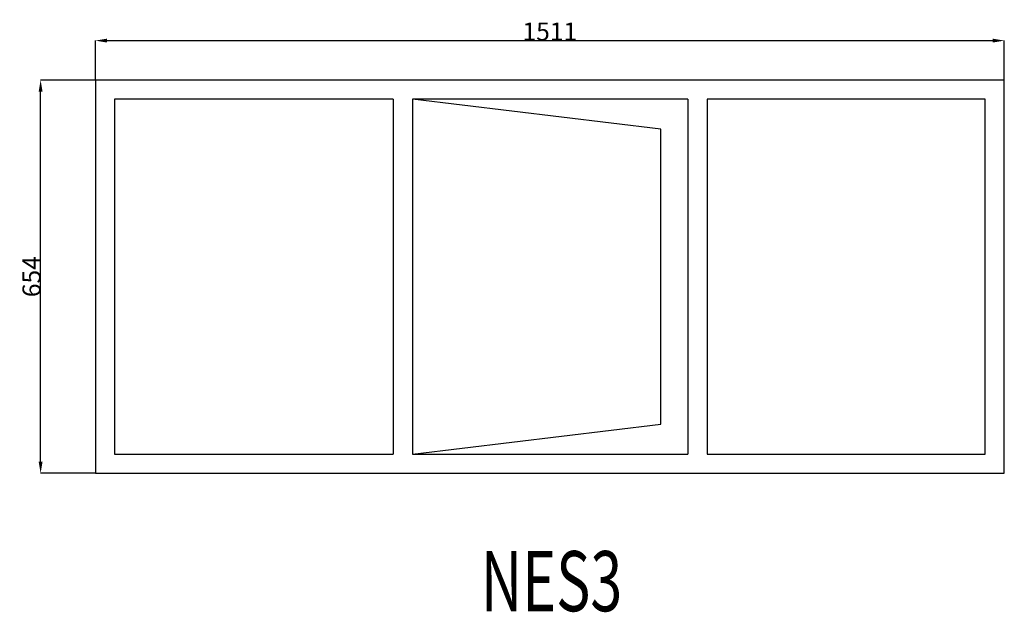
# Model space of a CAD drawing. Extents: x 52768 to 54405, y 19099 to 20084.
import ezdxf

# ---------------------------------------------------------------- set-up
doc = ezdxf.new("R2010")
doc.units = 0
doc.header["$MEASUREMENT"] = 0
doc.layers.get('0').update_dxf_attribs({"linetype": 'CONTINUOUS'})
doc.layers.get('DEFPOINTS').update_dxf_attribs({"linetype": 'CONTINUOUS'})
doc.layers.add('____TX50', color=1, linetype='CONTINUOUS')
doc.layers.add('A_WINDOW', color=7, linetype='CONTINUOUS')
doc.styles.add('ROMANS', font='romans__.ttf')
doc.dimstyles.get("Standard").update_dxf_attribs({"dimtxt": 0.18, "dimasz": 0.18, "dimexe": 0.18, "dimexo": 0.0625, "dimgap": 0.09, "dimtad": 0, "dimtih": 1, "dimtoh": 1, "dimdec": 4, "dimzin": 0, "dimtxsty": 'STANDARD', "dimcen": 0.09, "dimazin": 3, "dimtfac": 1, "dimtdec": 4, "dimtofl": 0, "dimtmove": 0, "dimatfit": 3, "dimtolj": 1, "dimtzin": 0})

# ---------------------------------------------------------------- blocks, each defined once
blk = doc.blocks.new('*D0')
at = {"color": 1, "linetype": 'CONTINUOUS'}
for p, q in [((52894, 19984.1), (52894, 20049.7)), ((52913.5, 20049.5), (54385.5, 20049.5)), ((54405, 19984.1), (54405, 20049.7))]:
    blk.add_line(p, q, dxfattribs=at)
for points in [[(52913.5, 20052.8), (52913.5, 20046.3), (52894, 20049.5)], [(54385.5, 20052.8), (54385.5, 20046.3), (54405, 20049.5)]]:
    blk.add_solid(points, dxfattribs=at)
at = {"layer": 'DEFPOINTS', "color": 0, "linetype": 'CONTINUOUS'}
for p in [(54405, 20049.5), (52894, 19984), (54405, 19984)]:
    blk.add_point(p, dxfattribs=at)
at = {"color": 2, "linetype": 'CONTINUOUS', "insert": (53649.5, 20064.6), "char_height": 30, "attachment_point": 5}
blk.add_mtext('\\A1;1511', dxfattribs=at)
blk = doc.blocks.new('*D1')
at = {"color": 1, "linetype": 'CONTINUOUS'}
for p, q in [((52893.9, 19984), (52802.8, 19984)), ((52803, 19349.5), (52803, 19964.5)), ((52893.9, 19330), (52802.8, 19330))]:
    blk.add_line(p, q, dxfattribs=at)
for points in [[(52799.8, 19964.5), (52806.3, 19964.5), (52803, 19984)], [(52799.8, 19349.5), (52806.3, 19349.5), (52803, 19330)]]:
    blk.add_solid(points, dxfattribs=at)
at = {"layer": 'DEFPOINTS', "color": 0, "linetype": 'CONTINUOUS'}
for p in [(52803, 19984), (52894, 19984), (52894, 19330)]:
    blk.add_point(p, dxfattribs=at)
at = {"color": 2, "linetype": 'CONTINUOUS', "insert": (52787.9, 19657), "char_height": 30, "attachment_point": 5, "rotation": 90}
blk.add_mtext('\\A1;654', dxfattribs=at)

msp = doc.modelspace()

# ---------------------------------------------------------------- linework, layer by layer
at = {"layer": 'A_WINDOW', "color": 7, "linetype": 'CONTINUOUS'}
for p, q in [((54405, 19984), (52894, 19984)), ((52894, 19984), (52894, 19330)), ((54405, 19330), (54405, 19984)), ((53389, 19952), (52926, 19952)), ((52926, 19952), (52926, 19362)), ((53389, 19952), (53389, 19362)), ((53834, 19902.5), (53421, 19952)), ((53421, 19952), (53421, 19362)), ((53421, 19952), (53421, 19362)), ((53879.1, 19952), (53421, 19952)), ((53879.1, 19952), (53879.1, 19362)), ((53911.1, 19952), (53911.1, 19362)), ((54373, 19952), (53911.1, 19952)), ((54373, 19362), (54373, 19952)), ((53834, 19411.5), (53834, 19902.5)), ((53421, 19362), (53834, 19411.5)), ((52926, 19362), (53389, 19362)), ((53421, 19362), (53879.1, 19362)), ((53911.1, 19362), (54373, 19362)), ((52894, 19330), (54405, 19330))]:
    msp.add_line(p, q, dxfattribs=at)

# ---------------------------------------------------------------- texts
at = {"layer": '____TX50', "color": 1, "linetype": 'CONTINUOUS', "style": 'ROMANS', "width": 0.7}
msp.add_text('NES3', height=100, dxfattribs=at).set_placement((53534.7, 19100.7))

# ---------------------------------------------------------------- dimensions: what is measured, and where the dimension line sits
at = {"color": 1, "linetype": 'CONTINUOUS'}
dim = msp.add_linear_dim(base=(54405, 20049.5), p1=(52894, 19984), p2=(54405, 19984), text='1511', dimstyle='STANDARD', override={"dimtxt": 30, "dimasz": 19.5, "dimtad": 1, "dimtih": 0, "dimtoh": 0, "dimdec": 0, "dimsah": 1, "dimclrd": 1, "dimclre": 1, "dimclrt": 2, "dimatfit": 3}, dxfattribs=at)
dim.commit()
dim.dimension.update_dxf_attribs({"geometry": '*D0', "text_midpoint": (53649.5, 20064.6)})
dim = msp.add_linear_dim(base=(52803, 19984), p1=(52894, 19330), p2=(52894, 19984), angle=90, text='654', dimstyle='STANDARD', override={"dimtxt": 30, "dimasz": 19.5, "dimtad": 1, "dimtih": 0, "dimtoh": 0, "dimdec": 0, "dimsah": 1, "dimclrd": 1, "dimclre": 1, "dimclrt": 2, "dimatfit": 3}, dxfattribs=at)
dim.commit()
dim.dimension.update_dxf_attribs({"geometry": '*D1', "text_midpoint": (52787.9, 19657)})

doc.saveas('drawing.dxf')
